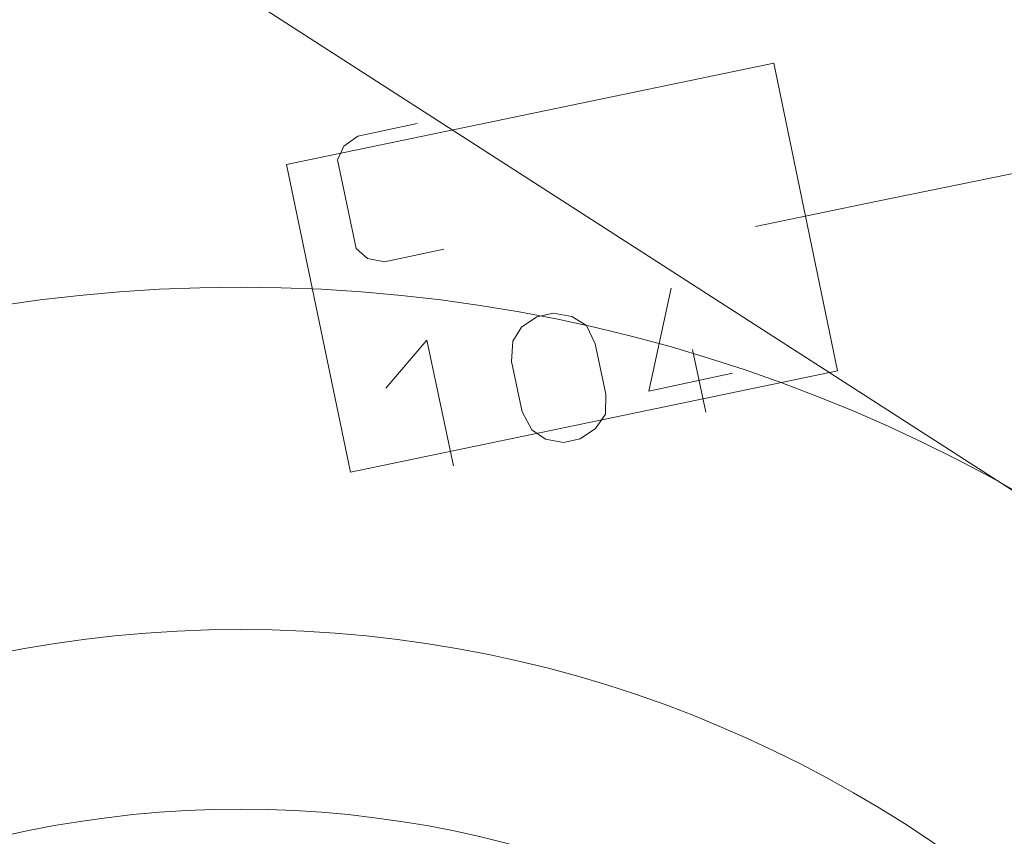
# Model space of a CAD drawing. Units: millimetres. Extents: x 0 to 118930, y 0 to 83700.
# Drawn here: x 61440 to 63743, y 49445 to 51354 of the extents above; entities that cross this region are included whole.
import ezdxf

# ---------------------------------------------------------------- set-up
doc = ezdxf.new("R2010")
doc.units = ezdxf.units.MM
doc.linetypes.add('AUSGEZOGEN', pattern=[0, 0])
for name, color, linetype, lineweight in [('3', 5, 'AUSGEZOGEN', 15), ('5', 252, 'AUSGEZOGEN', 15), ('6', 171, 'AUSGEZOGEN', 15), ('7', 161, 'AUSGEZOGEN', 15)]:
    doc.layers.add(name, color=color, linetype=linetype, lineweight=lineweight)

msp = doc.modelspace()

# ---------------------------------------------------------------- linework, layer by layer
at = {"layer": '3', "linetype": 'AUSGEZOGEN'}
for p, q in [((62369.68, 51111.15), (62231.43, 51081.76)), ((62231.43, 51081.76), (62198.24, 51058.35)), ((62198.24, 51058.35), (62183.2, 51026.52)), ((62183.2, 51026.52), (62227.27, 50819.16)), ((62227.27, 50819.16), (62253.96, 50796.2)), ((62293.8, 50788.32), (62432.05, 50817.7)), ((62253.96, 50796.2), (62293.8, 50788.32)), ((62964.01, 50726.31), (62911.47, 50486.14)), ((62613.9, 50635.53), (62649.7, 50659.5)), ((62649.7, 50659.5), (62688.83, 50667.82)), ((62688.83, 50667.82), (62731.28, 50660.48)), ((62731.28, 50660.48), (62765.8, 50639.19)), ((62593.64, 50602.6), (62613.9, 50635.53)), ((62785.79, 50596.42), (62765.8, 50639.19)), ((62296.72, 50492.46), (62392.78, 50604.89)), ((62455.15, 50311.44), (62392.78, 50604.89)), ((62590.16, 50554.84), (62593.64, 50602.6)), ((62785.79, 50596.42), (62810.74, 50479.04)), ((63013.46, 50583.47), (63044.65, 50436.75)), ((62615.11, 50437.46), (62590.16, 50554.84)), ((62911.47, 50486.14), (63107.1, 50527.72)), ((62810.74, 50479.04), (62809.87, 50431.83)), ((62637.72, 50395.23), (62615.11, 50437.46)), ((62809.87, 50431.83), (62787, 50398.34)), ((62669.62, 50373.39), (62637.72, 50395.23)), ((62787, 50398.34), (62751.2, 50374.37)), ((62712.08, 50366.06), (62669.62, 50373.39)), ((62751.2, 50374.37), (62712.08, 50366.06))]:
    msp.add_line(p, q, dxfattribs=at)
msp.add_arc((61956.85, 47048.77), 2460, 360, 180, dxfattribs=at)
at = {"layer": '5', "linetype": 'AUSGEZOGEN'}
msp.add_circle((61956.85, 47048.77), 2880, dxfattribs=at)
at = {"layer": '6', "linetype": 'AUSGEZOGEN'}
for p, q in [((64152.43, 50002.08), (60476.95, 52367.67)), ((62064.55, 51015.57), (63203.45, 51252.38)), ((63352.9, 50533.6), (63203.45, 51252.38)), ((64056.82, 51054.88), (63446.42, 50929.72)), ((62064.55, 51015.57), (62213.95, 50296.8)), ((63160.7, 50870.33), (63446.42, 50929.72)), ((62213.95, 50296.8), (63352.9, 50533.6))]:
    msp.add_line(p, q, dxfattribs=at)
msp.add_circle((61956.85, 47048.77), 3680, dxfattribs=at)
at = {"layer": '7', "linetype": 'AUSGEZOGEN'}
for radius in [3680, 2460]:
    msp.add_circle((61956.85, 47048.77), radius, dxfattribs=at)

doc.saveas('drawing.dxf')
